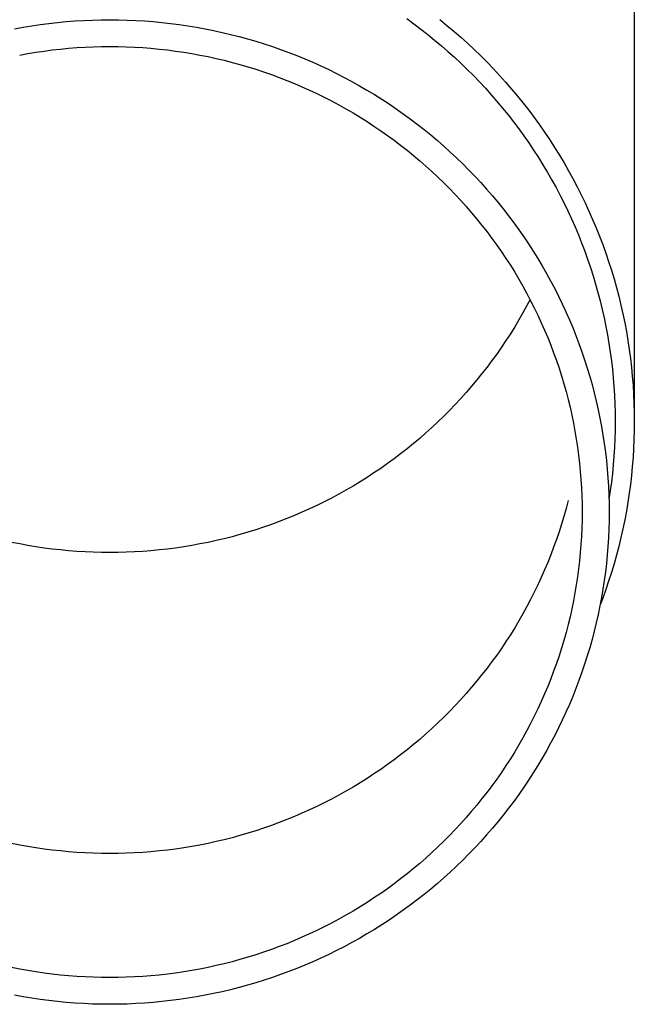
# Model space of a CAD drawing. Units: millimetres. Extents: x 0 to 42050, y 0 to 29700.
# Drawn here: x 5273 to 5308, y 4143 to 4200 of the extents above; entities that cross this region are included whole.
import ezdxf

# ---------------------------------------------------------------- set-up
doc = ezdxf.new("R2010")
doc.units = ezdxf.units.MM
doc.layers.add('YKK_13', color=4, linetype='Continuous', lineweight=30)

msp = doc.modelspace()

# ---------------------------------------------------------------- linework, layer by layer
at = {"layer": 'YKK_13'}
for p, q in [((5307.997, 4204.092), (5307.997, 4176.505)), ((5272.371, 4199.052), (5272.863, 4199.141)), ((5272.863, 4199.141), (5273.357, 4199.223)), ((5273.357, 4199.223), (5273.852, 4199.296)), ((5273.852, 4199.296), (5274.349, 4199.36)), ((5274.349, 4199.36), (5274.847, 4199.416)), ((5274.847, 4199.416), (5275.345, 4199.463)), ((5275.345, 4199.463), (5275.845, 4199.502)), ((5275.845, 4199.502), (5276.345, 4199.532)), ((5276.345, 4199.532), (5276.845, 4199.554)), ((5276.845, 4199.554), (5277.346, 4199.567)), ((5277.346, 4199.567), (5277.847, 4199.571)), ((5277.847, 4199.571), (5278.348, 4199.567)), ((5278.348, 4199.567), (5278.848, 4199.554)), ((5278.848, 4199.554), (5279.349, 4199.532)), ((5279.349, 4199.532), (5279.849, 4199.502)), ((5279.849, 4199.502), (5280.348, 4199.463)), ((5280.348, 4199.463), (5280.847, 4199.416)), ((5280.847, 4199.416), (5281.344, 4199.36)), ((5281.344, 4199.36), (5281.841, 4199.296)), ((5281.841, 4199.296), (5282.336, 4199.223)), ((5282.336, 4199.223), (5282.83, 4199.141)), ((5282.83, 4199.141), (5283.323, 4199.052)), ((5294.922, 4199.635), (5295.329, 4199.338)), ((5295.329, 4199.338), (5295.732, 4199.035)), ((5296.821, 4199.579), (5297.227, 4199.249)), ((5297.227, 4199.249), (5297.627, 4198.913)), ((5283.323, 4199.052), (5283.814, 4198.953)), ((5283.814, 4198.953), (5284.303, 4198.846)), ((5284.303, 4198.846), (5284.79, 4198.731)), ((5284.79, 4198.731), (5285.275, 4198.608)), ((5285.275, 4198.608), (5285.758, 4198.476)), ((5295.732, 4199.035), (5296.129, 4198.724)), ((5296.129, 4198.724), (5296.52, 4198.407)), ((5297.627, 4198.913), (5298.021, 4198.569)), ((5298.021, 4198.569), (5298.409, 4198.219)), ((5276.426, 4197.999), (5276.899, 4198.02)), ((5276.899, 4198.02), (5277.373, 4198.032)), ((5277.373, 4198.032), (5277.847, 4198.036)), ((5277.847, 4198.036), (5278.321, 4198.032)), ((5278.321, 4198.032), (5278.794, 4198.02)), ((5278.794, 4198.02), (5279.268, 4197.999)), ((5285.758, 4198.476), (5286.238, 4198.336)), ((5286.238, 4198.336), (5286.716, 4198.187)), ((5286.716, 4198.187), (5287.191, 4198.031)), ((5287.191, 4198.031), (5287.663, 4197.866)), ((5296.52, 4198.407), (5296.905, 4198.083)), ((5296.905, 4198.083), (5297.285, 4197.752)), ((5298.409, 4198.219), (5298.791, 4197.863)), ((5272.666, 4197.545), (5273.132, 4197.63)), ((5273.132, 4197.63), (5273.6, 4197.707)), ((5273.6, 4197.707), (5274.068, 4197.776)), ((5274.068, 4197.776), (5274.538, 4197.837)), ((5274.538, 4197.837), (5275.009, 4197.89)), ((5275.009, 4197.89), (5275.48, 4197.934)), ((5275.48, 4197.934), (5275.953, 4197.971)), ((5275.953, 4197.971), (5276.426, 4197.999)), ((5279.268, 4197.999), (5279.741, 4197.971)), ((5279.741, 4197.971), (5280.213, 4197.934)), ((5280.213, 4197.934), (5280.685, 4197.89)), ((5280.685, 4197.89), (5281.156, 4197.837)), ((5281.156, 4197.837), (5281.625, 4197.776)), ((5281.625, 4197.776), (5282.094, 4197.707)), ((5282.094, 4197.707), (5282.561, 4197.63)), ((5282.561, 4197.63), (5283.027, 4197.545)), ((5283.027, 4197.545), (5283.492, 4197.452)), ((5283.492, 4197.452), (5283.954, 4197.351)), ((5287.663, 4197.866), (5288.132, 4197.693)), ((5288.132, 4197.693), (5288.598, 4197.512)), ((5288.598, 4197.512), (5289.061, 4197.323)), ((5297.285, 4197.752), (5297.659, 4197.415)), ((5298.791, 4197.863), (5299.166, 4197.499)), ((5299.166, 4197.499), (5299.535, 4197.13)), ((5283.954, 4197.351), (5284.415, 4197.242)), ((5284.415, 4197.242), (5284.874, 4197.125)), ((5284.874, 4197.125), (5285.33, 4197)), ((5285.33, 4197), (5285.785, 4196.868)), ((5289.061, 4197.323), (5289.52, 4197.126)), ((5289.52, 4197.126), (5289.976, 4196.922)), ((5289.976, 4196.922), (5290.428, 4196.709)), ((5297.659, 4197.415), (5298.027, 4197.071)), ((5298.027, 4197.071), (5298.388, 4196.722)), ((5299.535, 4197.13), (5299.897, 4196.754)), ((5285.785, 4196.868), (5286.237, 4196.727)), ((5286.237, 4196.727), (5286.686, 4196.579)), ((5286.686, 4196.579), (5287.133, 4196.423)), ((5287.133, 4196.423), (5287.576, 4196.26)), ((5290.428, 4196.709), (5290.876, 4196.489)), ((5290.876, 4196.489), (5291.321, 4196.261)), ((5298.388, 4196.722), (5298.744, 4196.366)), ((5298.744, 4196.366), (5299.093, 4196.004)), ((5299.897, 4196.754), (5300.253, 4196.372)), ((5300.253, 4196.372), (5300.601, 4195.984)), ((5287.576, 4196.26), (5288.017, 4196.089)), ((5288.017, 4196.089), (5288.455, 4195.91)), ((5288.455, 4195.91), (5288.89, 4195.724)), ((5291.321, 4196.261), (5291.761, 4196.026)), ((5291.761, 4196.026), (5292.197, 4195.783)), ((5292.197, 4195.783), (5292.628, 4195.532)), ((5299.093, 4196.004), (5299.435, 4195.636)), ((5300.601, 4195.984), (5300.943, 4195.59)), ((5288.89, 4195.724), (5289.321, 4195.531)), ((5289.321, 4195.531), (5289.749, 4195.33)), ((5289.749, 4195.33), (5290.173, 4195.122)), ((5292.628, 4195.532), (5293.055, 4195.275)), ((5293.055, 4195.275), (5293.478, 4195.009)), ((5299.435, 4195.636), (5299.771, 4195.262)), ((5299.771, 4195.262), (5300.1, 4194.883)), ((5300.943, 4195.59), (5301.278, 4195.19)), ((5301.278, 4195.19), (5301.605, 4194.784)), ((5290.173, 4195.122), (5290.593, 4194.906)), ((5290.593, 4194.906), (5291.009, 4194.683)), ((5291.009, 4194.683), (5291.422, 4194.454)), ((5293.478, 4195.009), (5293.896, 4194.737)), ((5293.896, 4194.737), (5294.308, 4194.458)), ((5300.1, 4194.883), (5300.423, 4194.498)), ((5301.605, 4194.784), (5301.926, 4194.373)), ((5291.422, 4194.454), (5291.83, 4194.217)), ((5291.83, 4194.217), (5292.234, 4193.973)), ((5294.308, 4194.458), (5294.716, 4194.171)), ((5294.716, 4194.171), (5295.119, 4193.877)), ((5300.423, 4194.498), (5300.738, 4194.107)), ((5300.738, 4194.107), (5301.047, 4193.711)), ((5301.926, 4194.373), (5302.239, 4193.957)), ((5292.234, 4193.973), (5292.634, 4193.722)), ((5292.634, 4193.722), (5293.029, 4193.464)), ((5295.119, 4193.877), (5295.516, 4193.577)), ((5295.516, 4193.577), (5295.908, 4193.27)), ((5301.047, 4193.711), (5301.349, 4193.31)), ((5302.239, 4193.957), (5302.544, 4193.535)), ((5302.544, 4193.535), (5302.842, 4193.108)), ((5293.029, 4193.464), (5293.419, 4193.2)), ((5293.419, 4193.2), (5293.805, 4192.929)), ((5293.805, 4192.929), (5294.186, 4192.652)), ((5295.908, 4193.27), (5296.295, 4192.956)), ((5296.295, 4192.956), (5296.676, 4192.635)), ((5301.349, 4193.31), (5301.643, 4192.904)), ((5302.842, 4193.108), (5303.133, 4192.676)), ((5294.186, 4192.652), (5294.562, 4192.367)), ((5294.562, 4192.367), (5294.933, 4192.077)), ((5296.676, 4192.635), (5297.051, 4192.308)), ((5301.643, 4192.904), (5301.93, 4192.493)), ((5301.93, 4192.493), (5302.21, 4192.077)), ((5303.133, 4192.676), (5303.415, 4192.239)), ((5294.933, 4192.077), (5295.298, 4191.78)), ((5295.298, 4191.78), (5295.659, 4191.477)), ((5297.051, 4192.308), (5297.42, 4191.975)), ((5297.42, 4191.975), (5297.783, 4191.635)), ((5302.21, 4192.077), (5302.483, 4191.656)), ((5303.415, 4192.239), (5303.69, 4191.797)), ((5303.69, 4191.797), (5303.957, 4191.35)), ((5295.659, 4191.477), (5296.014, 4191.168)), ((5297.783, 4191.635), (5298.141, 4191.289)), ((5298.141, 4191.289), (5298.492, 4190.937)), ((5302.483, 4191.656), (5302.747, 4191.23)), ((5302.747, 4191.23), (5303.005, 4190.8)), ((5303.957, 4191.35), (5304.217, 4190.899)), ((5296.014, 4191.168), (5296.363, 4190.852)), ((5296.363, 4190.852), (5296.707, 4190.531)), ((5298.492, 4190.937), (5298.837, 4190.579)), ((5303.005, 4190.8), (5303.254, 4190.366)), ((5304.217, 4190.899), (5304.468, 4190.444)), ((5296.707, 4190.531), (5297.045, 4190.204)), ((5297.045, 4190.204), (5297.377, 4189.871)), ((5298.837, 4190.579), (5299.175, 4190.216)), ((5299.175, 4190.216), (5299.507, 4189.846)), ((5303.254, 4190.366), (5303.496, 4189.928)), ((5304.468, 4190.444), (5304.711, 4189.984)), ((5297.377, 4189.871), (5297.703, 4189.533)), ((5297.703, 4189.533), (5298.023, 4189.189)), ((5299.507, 4189.846), (5299.832, 4189.471)), ((5303.496, 4189.928), (5303.73, 4189.485)), ((5304.711, 4189.984), (5304.945, 4189.521)), ((5304.945, 4189.521), (5305.172, 4189.053)), ((5298.023, 4189.189), (5298.337, 4188.839)), ((5299.832, 4189.471), (5300.151, 4189.09)), ((5300.151, 4189.09), (5300.463, 4188.704)), ((5303.73, 4189.485), (5303.957, 4189.038)), ((5303.957, 4189.038), (5304.175, 4188.588)), ((5305.172, 4189.053), (5305.39, 4188.581)), ((5298.337, 4188.839), (5298.645, 4188.484)), ((5298.645, 4188.484), (5298.946, 4188.124)), ((5300.463, 4188.704), (5300.768, 4188.312)), ((5304.175, 4188.588), (5304.385, 4188.134)), ((5305.39, 4188.581), (5305.6, 4188.106)), ((5298.946, 4188.124), (5299.241, 4187.759)), ((5300.768, 4188.312), (5301.066, 4187.916)), ((5301.066, 4187.916), (5301.356, 4187.514)), ((5304.385, 4188.134), (5304.587, 4187.676)), ((5305.6, 4188.106), (5305.801, 4187.628)), ((5299.241, 4187.759), (5299.53, 4187.389)), ((5299.53, 4187.389), (5299.812, 4187.013)), ((5301.356, 4187.514), (5301.64, 4187.107)), ((5304.587, 4187.676), (5304.781, 4187.215)), ((5305.801, 4187.628), (5305.994, 4187.145)), ((5299.812, 4187.013), (5300.087, 4186.633)), ((5301.64, 4187.107), (5301.917, 4186.696)), ((5301.917, 4186.696), (5302.186, 4186.279)), ((5304.781, 4187.215), (5304.967, 4186.751)), ((5304.967, 4186.751), (5305.145, 4186.284)), ((5305.994, 4187.145), (5306.178, 4186.66)), ((5300.087, 4186.633), (5300.355, 4186.249)), ((5300.355, 4186.249), (5300.617, 4185.86)), ((5302.186, 4186.279), (5302.447, 4185.859)), ((5305.145, 4186.284), (5305.314, 4185.813)), ((5306.178, 4186.66), (5306.354, 4186.172)), ((5306.354, 4186.172), (5306.521, 4185.68)), ((5300.617, 4185.86), (5300.871, 4185.466)), ((5302.447, 4185.859), (5302.702, 4185.433)), ((5305.314, 4185.813), (5305.475, 4185.34)), ((5306.521, 4185.68), (5306.679, 4185.186)), ((5300.871, 4185.466), (5301.119, 4185.068)), ((5301.119, 4185.068), (5301.359, 4184.666)), ((5302.702, 4185.433), (5302.948, 4185.004)), ((5302.948, 4185.004), (5303.187, 4184.57)), ((5305.475, 4185.34), (5305.627, 4184.864)), ((5306.679, 4185.186), (5306.829, 4184.689)), ((5301.359, 4184.666), (5301.593, 4184.26)), ((5303.187, 4184.57), (5303.419, 4184.133)), ((5305.627, 4184.864), (5305.771, 4184.386)), ((5306.829, 4184.689), (5306.969, 4184.19)), ((5301.593, 4184.26), (5301.819, 4183.85)), ((5303.419, 4184.133), (5303.642, 4183.691)), ((5305.771, 4184.386), (5305.907, 4183.905)), ((5305.907, 4183.905), (5306.034, 4183.422)), ((5306.969, 4184.19), (5307.101, 4183.688)), ((5301.819, 4183.85), (5302.038, 4183.436)), ((5302.002, 4183.503), (5301.819, 4183.156)), ((5302.038, 4183.436), (5302.249, 4183.018)), ((5303.642, 4183.691), (5303.858, 4183.246)), ((5306.034, 4183.422), (5306.152, 4182.937)), ((5307.101, 4183.688), (5307.224, 4183.184)), ((5301.593, 4182.746), (5301.359, 4182.34)), ((5301.819, 4183.156), (5301.593, 4182.746)), ((5302.249, 4183.018), (5302.453, 4182.597)), ((5303.858, 4183.246), (5304.066, 4182.796)), ((5304.066, 4182.796), (5304.265, 4182.344)), ((5306.152, 4182.937), (5306.262, 4182.45)), ((5307.224, 4183.184), (5307.338, 4182.678)), ((5301.359, 4182.34), (5301.119, 4181.938)), ((5302.453, 4182.597), (5302.65, 4182.172)), ((5302.65, 4182.172), (5302.838, 4181.744)), ((5304.265, 4182.344), (5304.457, 4181.888)), ((5306.262, 4182.45), (5306.363, 4181.961)), ((5307.338, 4182.678), (5307.443, 4182.171)), ((5307.443, 4182.171), (5307.539, 4181.661)), ((5301.119, 4181.938), (5300.871, 4181.54)), ((5302.838, 4181.744), (5303.02, 4181.313)), ((5304.457, 4181.888), (5304.641, 4181.429)), ((5306.363, 4181.961), (5306.455, 4181.47)), ((5307.539, 4181.661), (5307.626, 4181.15)), ((5300.617, 4181.146), (5300.355, 4180.757)), ((5300.871, 4181.54), (5300.617, 4181.146)), ((5303.02, 4181.313), (5303.193, 4180.879)), ((5304.641, 4181.429), (5304.816, 4180.967)), ((5306.455, 4181.47), (5306.539, 4180.978)), ((5307.626, 4181.15), (5307.703, 4180.637)), ((5300.355, 4180.757), (5300.087, 4180.373)), ((5303.193, 4180.879), (5303.359, 4180.442)), ((5304.816, 4180.967), (5304.983, 4180.501)), ((5304.983, 4180.501), (5305.142, 4180.033)), ((5306.539, 4180.978), (5306.614, 4180.484)), ((5306.614, 4180.484), (5306.68, 4179.99)), ((5307.703, 4180.637), (5307.772, 4180.124)), ((5299.812, 4179.993), (5299.53, 4179.618)), ((5300.087, 4180.373), (5299.812, 4179.993)), ((5303.359, 4180.442), (5303.518, 4180.002)), ((5303.518, 4180.002), (5303.668, 4179.559)), ((5305.142, 4180.033), (5305.293, 4179.563)), ((5306.68, 4179.99), (5306.738, 4179.494)), ((5307.772, 4180.124), (5307.832, 4179.609)), ((5299.53, 4179.618), (5299.241, 4179.247)), ((5303.668, 4179.559), (5303.81, 4179.114)), ((5305.293, 4179.563), (5305.435, 4179.09)), ((5306.738, 4179.494), (5306.786, 4178.997)), ((5307.832, 4179.609), (5307.882, 4179.093)), ((5298.946, 4178.882), (5298.645, 4178.522)), ((5299.241, 4179.247), (5298.946, 4178.882)), ((5303.81, 4179.114), (5303.945, 4178.667)), ((5305.435, 4179.09), (5305.569, 4178.614)), ((5306.786, 4178.997), (5306.826, 4178.5)), ((5307.882, 4179.093), (5307.923, 4178.577)), ((5298.645, 4178.522), (5298.337, 4178.167)), ((5303.945, 4178.667), (5304.072, 4178.217)), ((5304.072, 4178.217), (5304.19, 4177.765)), ((5305.569, 4178.614), (5305.694, 4178.136)), ((5306.826, 4178.5), (5306.857, 4178.002)), ((5307.923, 4178.577), (5307.955, 4178.059)), ((5298.023, 4177.817), (5297.703, 4177.473)), ((5298.337, 4178.167), (5298.023, 4177.817)), ((5304.19, 4177.765), (5304.301, 4177.311)), ((5305.694, 4178.136), (5305.811, 4177.656)), ((5305.811, 4177.656), (5305.92, 4177.175)), ((5306.857, 4178.002), (5306.879, 4177.503)), ((5307.955, 4178.059), (5307.978, 4177.542)), ((5297.377, 4177.135), (5297.045, 4176.802)), ((5297.703, 4177.473), (5297.377, 4177.135)), ((5304.301, 4177.311), (5304.403, 4176.856)), ((5305.92, 4177.175), (5306.019, 4176.691)), ((5306.879, 4177.503), (5306.892, 4177.004)), ((5307.978, 4177.542), (5307.992, 4177.024)), ((5297.045, 4176.802), (5296.707, 4176.475)), ((5304.403, 4176.856), (5304.498, 4176.398)), ((5306.019, 4176.691), (5306.111, 4176.206)), ((5306.892, 4177.004), (5306.897, 4176.505)), ((5307.992, 4177.024), (5307.997, 4176.505)), ((5296.363, 4176.154), (5296.014, 4175.838)), ((5296.707, 4176.475), (5296.363, 4176.154)), ((5304.498, 4176.398), (5304.584, 4175.939)), ((5306.111, 4176.206), (5306.193, 4175.719)), ((5306.892, 4176.006), (5306.879, 4175.508)), ((5306.897, 4176.505), (5306.892, 4176.006)), ((5307.992, 4175.987), (5307.978, 4175.469)), ((5307.997, 4176.505), (5307.992, 4175.987)), ((5295.659, 4175.529), (5295.298, 4175.226)), ((5296.014, 4175.838), (5295.659, 4175.529)), ((5304.584, 4175.939), (5304.662, 4175.479)), ((5304.662, 4175.479), (5304.733, 4175.017)), ((5306.193, 4175.719), (5306.267, 4175.231)), ((5306.879, 4175.508), (5306.857, 4175.009)), ((5307.978, 4175.469), (5307.955, 4174.952)), ((5294.933, 4174.929), (5294.562, 4174.639)), ((5295.298, 4175.226), (5294.933, 4174.929)), ((5304.733, 4175.017), (5304.794, 4174.555)), ((5306.267, 4175.231), (5306.333, 4174.742)), ((5306.857, 4175.009), (5306.826, 4174.511)), ((5307.955, 4174.952), (5307.923, 4174.434)), ((5294.186, 4174.355), (5293.805, 4174.077)), ((5294.562, 4174.639), (5294.186, 4174.355)), ((5304.794, 4174.555), (5304.848, 4174.091)), ((5306.333, 4174.742), (5306.39, 4174.252)), ((5306.39, 4174.252), (5306.438, 4173.76)), ((5306.826, 4174.511), (5306.786, 4174.014)), ((5307.923, 4174.434), (5307.882, 4173.918)), ((5293.419, 4173.806), (5293.029, 4173.542)), ((5293.805, 4174.077), (5293.419, 4173.806)), ((5304.848, 4174.091), (5304.893, 4173.627)), ((5306.438, 4173.76), (5306.477, 4173.268)), ((5306.786, 4174.014), (5306.738, 4173.517)), ((5307.882, 4173.918), (5307.832, 4173.402)), ((5292.634, 4173.284), (5292.234, 4173.033)), ((5293.029, 4173.542), (5292.634, 4173.284)), ((5304.893, 4173.627), (5304.931, 4173.161)), ((5304.931, 4173.161), (5304.96, 4172.695)), ((5306.477, 4173.268), (5306.507, 4172.776)), ((5306.738, 4173.517), (5306.68, 4173.021)), ((5307.832, 4173.402), (5307.772, 4172.887)), ((5291.422, 4172.553), (5291.009, 4172.323)), ((5291.83, 4172.789), (5291.422, 4172.553)), ((5292.234, 4173.033), (5291.83, 4172.789)), ((5304.96, 4172.695), (5304.98, 4172.229)), ((5306.507, 4172.776), (5306.529, 4172.283)), ((5306.68, 4173.021), (5306.614, 4172.526)), ((5307.772, 4172.887), (5307.703, 4172.373)), ((5290.593, 4172.1), (5290.173, 4171.885)), ((5291.009, 4172.323), (5290.593, 4172.1)), ((5304.98, 4172.229), (5304.993, 4171.763)), ((5306.529, 4172.283), (5306.542, 4171.789)), ((5306.614, 4172.526), (5306.539, 4172.033)), ((5307.703, 4172.373), (5307.626, 4171.861)), ((5289.321, 4171.475), (5288.89, 4171.282)), ((5289.749, 4171.676), (5289.321, 4171.475)), ((5290.173, 4171.885), (5289.749, 4171.676)), ((5304.072, 4171.499), (5303.945, 4171.049)), ((5304.19, 4171.951), (5304.072, 4171.499)), ((5304.993, 4171.763), (5304.997, 4171.296)), ((5306.542, 4171.789), (5306.547, 4171.296)), ((5307.626, 4171.861), (5307.539, 4171.35)), ((5288.017, 4170.917), (5287.576, 4170.746)), ((5288.455, 4171.096), (5288.017, 4170.917)), ((5288.89, 4171.282), (5288.455, 4171.096)), ((5303.945, 4171.049), (5303.81, 4170.602)), ((5304.997, 4171.296), (5304.993, 4170.829)), ((5306.547, 4171.296), (5306.542, 4170.803)), ((5307.539, 4171.35), (5307.443, 4170.84)), ((5286.686, 4170.427), (5286.237, 4170.279)), ((5287.133, 4170.583), (5286.686, 4170.427)), ((5287.576, 4170.746), (5287.133, 4170.583)), ((5303.81, 4170.602), (5303.668, 4170.157)), ((5304.98, 4170.363), (5304.96, 4169.897)), ((5304.993, 4170.829), (5304.98, 4170.363)), ((5306.529, 4170.309), (5306.507, 4169.816)), ((5306.542, 4170.803), (5306.529, 4170.309)), ((5307.338, 4170.333), (5307.224, 4169.827)), ((5307.443, 4170.84), (5307.338, 4170.333)), ((5284.415, 4169.764), (5283.954, 4169.655)), ((5284.874, 4169.881), (5284.415, 4169.764)), ((5285.33, 4170.006), (5284.874, 4169.881)), ((5285.785, 4170.138), (5285.33, 4170.006)), ((5286.237, 4170.279), (5285.785, 4170.138)), ((5303.668, 4170.157), (5303.518, 4169.714)), ((5304.96, 4169.897), (5304.931, 4169.431)), ((5306.507, 4169.816), (5306.477, 4169.324)), ((5307.224, 4169.827), (5307.101, 4169.323)), ((5272.666, 4169.461), (5272.202, 4169.554)), ((5273.132, 4169.376), (5272.666, 4169.461)), ((5273.6, 4169.299), (5273.132, 4169.376)), ((5274.068, 4169.23), (5273.6, 4169.299)), ((5274.538, 4169.169), (5274.068, 4169.23)), ((5275.009, 4169.117), (5274.538, 4169.169)), ((5281.156, 4169.169), (5280.685, 4169.117)), ((5281.625, 4169.23), (5281.156, 4169.169)), ((5282.094, 4169.299), (5281.625, 4169.23)), ((5282.561, 4169.376), (5282.094, 4169.299)), ((5283.027, 4169.461), (5282.561, 4169.376)), ((5283.492, 4169.554), (5283.027, 4169.461)), ((5283.954, 4169.655), (5283.492, 4169.554)), ((5303.359, 4169.274), (5303.193, 4168.837)), ((5303.518, 4169.714), (5303.359, 4169.274)), ((5304.931, 4169.431), (5304.893, 4168.965)), ((5306.477, 4169.324), (5306.438, 4168.832)), ((5307.101, 4169.323), (5306.969, 4168.821)), ((5275.48, 4169.072), (5275.009, 4169.117)), ((5275.953, 4169.035), (5275.48, 4169.072)), ((5276.426, 4169.007), (5275.953, 4169.035)), ((5276.899, 4168.986), (5276.426, 4169.007)), ((5277.373, 4168.974), (5276.899, 4168.986)), ((5277.847, 4168.97), (5277.373, 4168.974)), ((5278.321, 4168.974), (5277.847, 4168.97)), ((5278.794, 4168.986), (5278.321, 4168.974)), ((5279.268, 4169.007), (5278.794, 4168.986)), ((5279.741, 4169.035), (5279.268, 4169.007)), ((5280.213, 4169.072), (5279.741, 4169.035)), ((5280.685, 4169.117), (5280.213, 4169.072)), ((5303.193, 4168.837), (5303.02, 4168.403)), ((5304.893, 4168.965), (5304.848, 4168.501)), ((5306.438, 4168.832), (5306.39, 4168.34)), ((5306.969, 4168.821), (5306.829, 4168.322)), ((5303.02, 4168.403), (5302.838, 4167.972)), ((5304.794, 4168.037), (5304.733, 4167.575)), ((5304.848, 4168.501), (5304.794, 4168.037)), ((5306.39, 4168.34), (5306.333, 4167.85)), ((5306.829, 4168.322), (5306.679, 4167.825)), ((5302.65, 4167.544), (5302.453, 4167.119)), ((5302.838, 4167.972), (5302.65, 4167.544)), ((5304.733, 4167.575), (5304.662, 4167.113)), ((5306.333, 4167.85), (5306.267, 4167.361)), ((5306.679, 4167.825), (5306.521, 4167.331)), ((5302.453, 4167.119), (5302.249, 4166.698)), ((5304.662, 4167.113), (5304.584, 4166.653)), ((5306.267, 4167.361), (5306.193, 4166.873)), ((5306.521, 4167.331), (5306.354, 4166.839)), ((5302.249, 4166.698), (5302.038, 4166.28)), ((5304.584, 4166.653), (5304.498, 4166.194)), ((5306.111, 4166.386), (5306.019, 4165.901)), ((5306.178, 4166.351), (5306.031, 4165.963)), ((5306.193, 4166.873), (5306.111, 4166.386)), ((5306.354, 4166.839), (5306.178, 4166.351)), ((5301.819, 4165.866), (5301.593, 4165.456)), ((5302.038, 4166.28), (5301.819, 4165.866)), ((5304.498, 4166.194), (5304.403, 4165.736)), ((5306.019, 4165.901), (5305.92, 4165.417)), ((5301.593, 4165.456), (5301.359, 4165.05)), ((5304.301, 4165.281), (5304.19, 4164.827)), ((5304.403, 4165.736), (5304.301, 4165.281)), ((5305.92, 4165.417), (5305.811, 4164.936)), ((5301.119, 4164.648), (5300.871, 4164.25)), ((5301.359, 4165.05), (5301.119, 4164.648)), ((5304.19, 4164.827), (5304.072, 4164.375)), ((5305.811, 4164.936), (5305.694, 4164.456)), ((5300.871, 4164.25), (5300.617, 4163.856)), ((5304.072, 4164.375), (5303.945, 4163.925)), ((5305.694, 4164.456), (5305.569, 4163.978)), ((5300.617, 4163.856), (5300.355, 4163.467)), ((5303.945, 4163.925), (5303.81, 4163.478)), ((5305.435, 4163.502), (5305.293, 4163.029)), ((5305.569, 4163.978), (5305.435, 4163.502)), ((5300.087, 4163.083), (5299.812, 4162.703)), ((5300.355, 4163.467), (5300.087, 4163.083)), ((5303.668, 4163.033), (5303.518, 4162.59)), ((5303.81, 4163.478), (5303.668, 4163.033)), ((5305.293, 4163.029), (5305.142, 4162.559)), ((5299.812, 4162.703), (5299.53, 4162.328)), ((5303.518, 4162.59), (5303.359, 4162.15)), ((5305.142, 4162.559), (5304.983, 4162.091)), ((5299.241, 4161.957), (5298.946, 4161.592)), ((5299.53, 4162.328), (5299.241, 4161.957)), ((5303.359, 4162.15), (5303.193, 4161.713)), ((5304.983, 4162.091), (5304.816, 4161.625)), ((5298.946, 4161.592), (5298.645, 4161.232)), ((5303.02, 4161.279), (5302.838, 4160.848)), ((5303.193, 4161.713), (5303.02, 4161.279)), ((5304.816, 4161.625), (5304.641, 4161.163)), ((5298.337, 4160.877), (5298.023, 4160.527)), ((5298.645, 4161.232), (5298.337, 4160.877)), ((5302.838, 4160.848), (5302.65, 4160.42)), ((5304.457, 4160.704), (5304.265, 4160.248)), ((5304.641, 4161.163), (5304.457, 4160.704)), ((5297.703, 4160.183), (5297.377, 4159.845)), ((5298.023, 4160.527), (5297.703, 4160.183)), ((5302.65, 4160.42), (5302.453, 4159.995)), ((5304.265, 4160.248), (5304.066, 4159.796)), ((5297.377, 4159.845), (5297.045, 4159.512)), ((5302.249, 4159.574), (5302.038, 4159.156)), ((5302.453, 4159.995), (5302.249, 4159.574)), ((5304.066, 4159.796), (5303.858, 4159.346)), ((5296.707, 4159.185), (5296.363, 4158.864)), ((5297.045, 4159.512), (5296.707, 4159.185)), ((5302.038, 4159.156), (5301.819, 4158.742)), ((5303.858, 4159.346), (5303.642, 4158.901)), ((5296.014, 4158.548), (5295.659, 4158.239)), ((5296.363, 4158.864), (5296.014, 4158.548)), ((5301.819, 4158.742), (5301.593, 4158.332)), ((5303.419, 4158.459), (5303.187, 4158.022)), ((5303.642, 4158.901), (5303.419, 4158.459)), ((5295.298, 4157.936), (5294.933, 4157.639)), ((5295.659, 4158.239), (5295.298, 4157.936)), ((5301.359, 4157.926), (5301.119, 4157.524)), ((5301.593, 4158.332), (5301.359, 4157.926)), ((5303.187, 4158.022), (5302.948, 4157.588)), ((5294.562, 4157.349), (5294.186, 4157.065)), ((5294.933, 4157.639), (5294.562, 4157.349)), ((5301.119, 4157.524), (5300.871, 4157.126)), ((5302.948, 4157.588), (5302.702, 4157.158)), ((5293.805, 4156.787), (5293.419, 4156.516)), ((5294.186, 4157.065), (5293.805, 4156.787)), ((5300.617, 4156.732), (5300.355, 4156.343)), ((5300.871, 4157.126), (5300.617, 4156.732)), ((5302.447, 4156.733), (5302.186, 4156.313)), ((5302.702, 4157.158), (5302.447, 4156.733)), ((5293.029, 4156.252), (5292.634, 4155.994)), ((5293.419, 4156.516), (5293.029, 4156.252)), ((5300.355, 4156.343), (5300.087, 4155.959)), ((5302.186, 4156.313), (5301.917, 4155.896)), ((5292.234, 4155.743), (5291.83, 4155.499)), ((5292.634, 4155.994), (5292.234, 4155.743)), ((5300.087, 4155.959), (5299.812, 4155.579)), ((5301.917, 4155.896), (5301.64, 4155.485)), ((5291.009, 4155.033), (5290.593, 4154.81)), ((5291.422, 4155.263), (5291.009, 4155.033)), ((5291.83, 4155.499), (5291.422, 4155.263)), ((5299.53, 4155.203), (5299.241, 4154.833)), ((5299.812, 4155.579), (5299.53, 4155.203)), ((5301.356, 4155.078), (5301.066, 4154.676)), ((5301.64, 4155.485), (5301.356, 4155.078)), ((5290.173, 4154.595), (5289.749, 4154.386)), ((5290.593, 4154.81), (5290.173, 4154.595)), ((5298.946, 4154.468), (5298.645, 4154.108)), ((5299.241, 4154.833), (5298.946, 4154.468)), ((5301.066, 4154.676), (5300.768, 4154.28)), ((5288.89, 4153.992), (5288.455, 4153.806)), ((5289.321, 4154.185), (5288.89, 4153.992)), ((5289.749, 4154.386), (5289.321, 4154.185)), ((5298.645, 4154.108), (5298.337, 4153.753)), ((5300.463, 4153.888), (5300.151, 4153.502)), ((5300.768, 4154.28), (5300.463, 4153.888)), ((5287.576, 4153.456), (5287.133, 4153.293)), ((5288.017, 4153.627), (5287.576, 4153.456)), ((5288.455, 4153.806), (5288.017, 4153.627)), ((5298.023, 4153.403), (5297.703, 4153.059)), ((5298.337, 4153.753), (5298.023, 4153.403)), ((5300.151, 4153.502), (5299.832, 4153.121)), ((5285.785, 4152.848), (5285.33, 4152.716)), ((5286.237, 4152.989), (5285.785, 4152.848)), ((5286.686, 4153.137), (5286.237, 4152.989)), ((5287.133, 4153.293), (5286.686, 4153.137)), ((5297.703, 4153.059), (5297.377, 4152.721)), ((5299.832, 4153.121), (5299.507, 4152.746)), ((5272.666, 4152.171), (5272.202, 4152.264)), ((5283.492, 4152.264), (5283.027, 4152.171)), ((5283.954, 4152.365), (5283.492, 4152.264)), ((5284.415, 4152.474), (5283.954, 4152.365)), ((5284.874, 4152.591), (5284.415, 4152.474)), ((5285.33, 4152.716), (5284.874, 4152.591)), ((5297.045, 4152.388), (5296.707, 4152.061)), ((5297.377, 4152.721), (5297.045, 4152.388)), ((5299.175, 4152.376), (5298.837, 4152.012)), ((5299.507, 4152.746), (5299.175, 4152.376)), ((5273.132, 4152.086), (5272.666, 4152.171)), ((5273.6, 4152.009), (5273.132, 4152.086)), ((5274.068, 4151.94), (5273.6, 4152.009)), ((5274.538, 4151.879), (5274.068, 4151.94)), ((5275.009, 4151.827), (5274.538, 4151.879)), ((5275.48, 4151.782), (5275.009, 4151.827)), ((5275.953, 4151.745), (5275.48, 4151.782)), ((5276.426, 4151.717), (5275.953, 4151.745)), ((5276.899, 4151.696), (5276.426, 4151.717)), ((5277.373, 4151.684), (5276.899, 4151.696)), ((5277.847, 4151.68), (5277.373, 4151.684)), ((5278.321, 4151.684), (5277.847, 4151.68)), ((5278.794, 4151.696), (5278.321, 4151.684)), ((5279.268, 4151.717), (5278.794, 4151.696)), ((5279.741, 4151.745), (5279.268, 4151.717)), ((5280.213, 4151.782), (5279.741, 4151.745)), ((5280.685, 4151.827), (5280.213, 4151.782)), ((5281.156, 4151.879), (5280.685, 4151.827)), ((5281.625, 4151.94), (5281.156, 4151.879)), ((5282.094, 4152.009), (5281.625, 4151.94)), ((5282.561, 4152.086), (5282.094, 4152.009)), ((5283.027, 4152.171), (5282.561, 4152.086)), ((5296.363, 4151.74), (5296.014, 4151.424)), ((5296.707, 4152.061), (5296.363, 4151.74)), ((5298.492, 4151.655), (5298.141, 4151.303)), ((5298.837, 4152.012), (5298.492, 4151.655)), ((5295.659, 4151.115), (5295.298, 4150.812)), ((5296.014, 4151.424), (5295.659, 4151.115)), ((5298.141, 4151.303), (5297.783, 4150.957)), ((5294.933, 4150.515), (5294.562, 4150.225)), ((5295.298, 4150.812), (5294.933, 4150.515)), ((5297.42, 4150.617), (5297.051, 4150.284)), ((5297.783, 4150.957), (5297.42, 4150.617)), ((5294.186, 4149.94), (5293.805, 4149.663)), ((5294.562, 4150.225), (5294.186, 4149.94)), ((5296.676, 4149.957), (5296.295, 4149.636)), ((5297.051, 4150.284), (5296.676, 4149.957)), ((5293.419, 4149.392), (5293.029, 4149.128)), ((5293.805, 4149.663), (5293.419, 4149.392)), ((5296.295, 4149.636), (5295.908, 4149.322)), ((5292.634, 4148.87), (5292.234, 4148.619)), ((5293.029, 4149.128), (5292.634, 4148.87)), ((5295.516, 4149.015), (5295.119, 4148.715)), ((5295.908, 4149.322), (5295.516, 4149.015)), ((5291.83, 4148.375), (5291.422, 4148.138)), ((5292.234, 4148.619), (5291.83, 4148.375)), ((5294.716, 4148.421), (5294.308, 4148.134)), ((5295.119, 4148.715), (5294.716, 4148.421)), ((5290.593, 4147.686), (5290.173, 4147.47)), ((5291.009, 4147.909), (5290.593, 4147.686)), ((5291.422, 4148.138), (5291.009, 4147.909)), ((5293.896, 4147.855), (5293.478, 4147.583)), ((5294.308, 4148.134), (5293.896, 4147.855)), ((5289.749, 4147.262), (5289.321, 4147.061)), ((5290.173, 4147.47), (5289.749, 4147.262)), ((5293.055, 4147.317), (5292.628, 4147.06)), ((5293.478, 4147.583), (5293.055, 4147.317)), ((5288.455, 4146.682), (5288.017, 4146.503)), ((5288.89, 4146.868), (5288.455, 4146.682)), ((5289.321, 4147.061), (5288.89, 4146.868)), ((5291.761, 4146.566), (5291.321, 4146.331)), ((5292.197, 4146.809), (5291.761, 4146.566)), ((5292.628, 4147.06), (5292.197, 4146.809)), ((5286.686, 4146.013), (5286.237, 4145.865)), ((5287.133, 4146.169), (5286.686, 4146.013)), ((5287.576, 4146.332), (5287.133, 4146.169)), ((5288.017, 4146.503), (5287.576, 4146.332)), ((5290.876, 4146.103), (5290.428, 4145.883)), ((5291.321, 4146.331), (5290.876, 4146.103)), ((5284.874, 4145.467), (5284.415, 4145.35)), ((5285.33, 4145.592), (5284.874, 4145.467)), ((5285.785, 4145.724), (5285.33, 4145.592)), ((5286.237, 4145.865), (5285.785, 4145.724)), ((5289.52, 4145.465), (5289.061, 4145.269)), ((5289.976, 4145.67), (5289.52, 4145.465)), ((5290.428, 4145.883), (5289.976, 4145.67)), ((5272.666, 4145.047), (5272.202, 4145.14)), ((5273.132, 4144.962), (5272.666, 4145.047)), ((5273.6, 4144.885), (5273.132, 4144.962)), ((5274.068, 4144.816), (5273.6, 4144.885)), ((5282.094, 4144.885), (5281.625, 4144.816)), ((5282.561, 4144.962), (5282.094, 4144.885)), ((5283.027, 4145.047), (5282.561, 4144.962)), ((5283.492, 4145.14), (5283.027, 4145.047)), ((5283.954, 4145.241), (5283.492, 4145.14)), ((5284.415, 4145.35), (5283.954, 4145.241)), ((5288.132, 4144.899), (5287.663, 4144.726)), ((5288.598, 4145.08), (5288.132, 4144.899)), ((5289.061, 4145.269), (5288.598, 4145.08)), ((5274.538, 4144.755), (5274.068, 4144.816)), ((5275.009, 4144.702), (5274.538, 4144.755)), ((5275.48, 4144.658), (5275.009, 4144.702)), ((5275.953, 4144.621), (5275.48, 4144.658)), ((5276.426, 4144.593), (5275.953, 4144.621)), ((5276.899, 4144.572), (5276.426, 4144.593)), ((5277.373, 4144.56), (5276.899, 4144.572)), ((5277.847, 4144.556), (5277.373, 4144.56)), ((5278.321, 4144.56), (5277.847, 4144.556)), ((5278.794, 4144.572), (5278.321, 4144.56)), ((5279.268, 4144.593), (5278.794, 4144.572)), ((5279.741, 4144.621), (5279.268, 4144.593)), ((5280.213, 4144.658), (5279.741, 4144.621)), ((5280.685, 4144.702), (5280.213, 4144.658)), ((5281.156, 4144.755), (5280.685, 4144.702)), ((5281.625, 4144.816), (5281.156, 4144.755)), ((5286.716, 4144.405), (5286.238, 4144.256)), ((5287.191, 4144.561), (5286.716, 4144.405)), ((5287.663, 4144.726), (5287.191, 4144.561)), ((5284.303, 4143.746), (5283.814, 4143.639)), ((5284.79, 4143.861), (5284.303, 4143.746)), ((5285.275, 4143.984), (5284.79, 4143.861)), ((5285.758, 4144.116), (5285.275, 4143.984)), ((5286.238, 4144.256), (5285.758, 4144.116)), ((5272.863, 4143.451), (5272.371, 4143.54)), ((5273.357, 4143.369), (5272.863, 4143.451)), ((5273.852, 4143.296), (5273.357, 4143.369)), ((5274.349, 4143.232), (5273.852, 4143.296)), ((5274.847, 4143.176), (5274.349, 4143.232)), ((5275.345, 4143.129), (5274.847, 4143.176)), ((5280.847, 4143.176), (5280.348, 4143.129)), ((5281.344, 4143.232), (5280.847, 4143.176)), ((5281.841, 4143.296), (5281.344, 4143.232)), ((5282.336, 4143.369), (5281.841, 4143.296)), ((5282.83, 4143.451), (5282.336, 4143.369)), ((5283.323, 4143.54), (5282.83, 4143.451)), ((5283.814, 4143.639), (5283.323, 4143.54)), ((5275.845, 4143.09), (5275.345, 4143.129)), ((5276.345, 4143.06), (5275.845, 4143.09)), ((5276.845, 4143.038), (5276.345, 4143.06)), ((5277.346, 4143.025), (5276.845, 4143.038)), ((5277.847, 4143.021), (5277.346, 4143.025)), ((5278.348, 4143.025), (5277.847, 4143.021)), ((5278.848, 4143.038), (5278.348, 4143.025)), ((5279.349, 4143.06), (5278.848, 4143.038)), ((5279.849, 4143.09), (5279.349, 4143.06)), ((5280.348, 4143.129), (5279.849, 4143.09))]:
    msp.add_line(p, q, dxfattribs=at)

doc.saveas('drawing.dxf')
